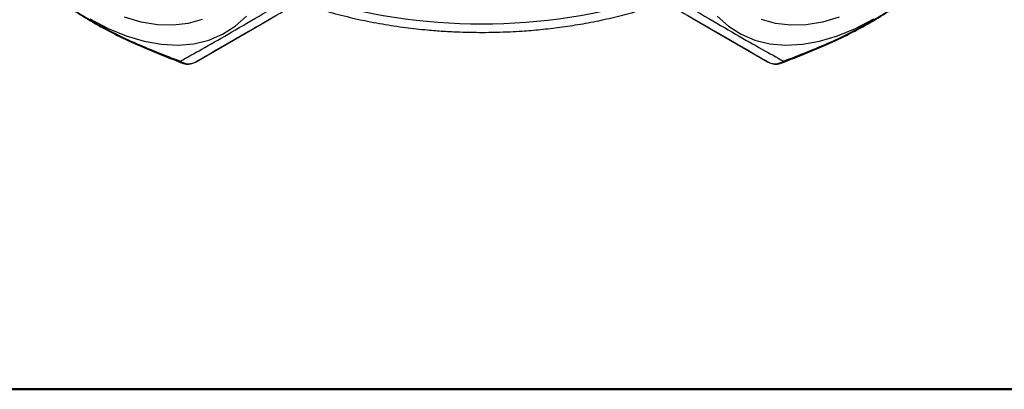
# Model space of a CAD drawing. Units: millimetres. Extents: x 20 to 833, y 20 to 574.
# Drawn here: x 93 to 219, y 20 to 67 of the extents above; entities that cross this region are included whole.
import ezdxf

# ---------------------------------------------------------------- set-up
doc = ezdxf.new("R2010")
doc.units = ezdxf.units.MM
doc.header["$LTSCALE"] = 2

msp = doc.modelspace()

# ---------------------------------------------------------------- linework, layer by layer
at = {"color": 7, "linetype": 'Continuous', "lineweight": 25}
for p, q in [((115.426, 61.682), (125.104, 67.268)), ((178.761, 67.268), (188.438, 61.682))]:
    msp.add_line(p, q, dxfattribs=at)
at = {"color": 7, "linetype": 'Continuous', "lineweight": 50}
msp.add_line((820, 20), (20, 20), dxfattribs=at)
at = {"color": 7, "linetype": 'Continuous', "lineweight": 25, "flags": 128}
for points in [[(101.963, 67.172), (104.293, 65.955), (106.602, 65.006), (108.869, 64.332), (111.074, 63.941), (113.196, 63.835), (115.216, 64.015), (117.116, 64.481), (118.879, 65.227), (120.489, 66.247), (121.931, 67.532)], [(116.273, 67.083), (114.495, 66.587), (112.596, 66.369), (110.595, 66.431), (108.511, 66.773), (106.364, 67.392)], [(181.933, 67.532), (183.375, 66.247), (184.985, 65.227), (186.748, 64.481), (188.648, 64.015), (190.668, 63.835), (192.79, 63.941), (194.995, 64.332), (197.262, 65.006), (199.571, 65.955), (201.901, 67.172)], [(197.5, 67.392), (195.353, 66.773), (193.269, 66.431), (191.268, 66.369), (189.369, 66.587), (187.591, 67.083)]]:
    msp.add_lwpolyline(points, dxfattribs=at)
at = {"color": 7, "linetype": 'Continuous', "lineweight": 25}
msp.add_arc((151.932, 140.824), 74.284, 252.63683, 287.36613, dxfattribs=at)
for points, knots in [([(93.014, 73.606), (94.382, 72.43), (97.12, 70.076), (102.008, 66.92), (107.444, 64.116), (111.464, 62.569), (113.472, 61.796)], [0, 0, 0, 0, 0.249777, 0.499999, 0.7502217, 1, 1, 1, 1]), ([(93.209, 73.393), (94.451, 72.327), (97.021, 70.12), (101.705, 67.023), (107.261, 64.071), (111.532, 62.399), (113.728, 61.54)], [0, 0, 0, 0, 0.2267327, 0.4692007, 0.7270679, 1, 1, 1, 1]), ([(190.136, 61.54), (192.333, 62.399), (196.604, 64.071), (202.159, 67.023), (206.843, 70.12), (209.413, 72.327), (210.655, 73.393)], [0, 0, 0, 0, 0.27293055, 0.53079726, 0.77326628, 1, 1, 1, 1]), ([(190.392, 61.796), (192.4, 62.569), (196.42, 64.116), (201.856, 66.92), (206.744, 70.076), (209.482, 72.43), (210.85, 73.606)], [0, 0, 0, 0, 0.249777, 0.499999, 0.7502217, 1, 1, 1, 1]), ([(113.472, 61.796), (114.356, 62.283), (116.125, 63.257), (119.511, 65.188), (123.425, 67.473), (126.435, 69.258), (127.938, 70.15)], [0, 0, 0, 0, 0.24977708, 0.49999905, 0.75022178, 1, 1, 1, 1]), ([(115.426, 61.682), (116.27, 62.169), (117.955, 63.142), (121.232, 65.035), (125.061, 67.246), (128.026, 68.958), (129.509, 69.814)], [0, 0, 0, 0, 0.2502457, 0.4999991, 0.7497531, 1, 1, 1, 1]), ([(128.625, 69.301), (129.201, 69.094), (130.705, 68.554), (133.254, 67.821), (136.222, 67.095), (139.205, 66.514), (142.129, 66.071), (144.725, 65.783), (147.046, 65.603), (149.358, 65.482), (151.001, 65.465), (151.932, 65.455)], [0, 0, 0, 0, 0.0824132, 0.2150909, 0.3464163, 0.4753727, 0.5993548, 0.7158546, 0.7987806, 0.8859662, 1, 1, 1, 1]), ([(151.932, 65.455), (153.141, 65.471), (154.838, 65.493), (157.333, 65.639), (159.45, 65.813), (161.948, 66.104), (164.535, 66.497), (167.193, 67.005), (169.874, 67.627), (172.528, 68.377), (174.331, 68.937), (175.213, 69.275), (175.257, 69.292)], [0, 0, 0, 0, 0.14793568, 0.20774497, 0.30689658, 0.40956974, 0.51942411, 0.63373467, 0.75140848, 0.87158111, 0.99365064, 1, 1, 1, 1]), ([(174.355, 69.814), (175.839, 68.958), (178.803, 67.246), (182.632, 65.035), (185.909, 63.142), (187.595, 62.169), (188.438, 61.682)], [0, 0, 0, 0, 0.25024575, 0.49999906, 0.74975307, 1, 1, 1, 1]), ([(175.926, 70.15), (177.43, 69.258), (180.439, 67.473), (184.353, 65.188), (187.739, 63.257), (189.509, 62.283), (190.392, 61.796)], [0, 0, 0, 0, 0.2497771, 0.4999991, 0.7502218, 1, 1, 1, 1]), ([(113.472, 61.796), (113.623, 61.708), (113.932, 61.529), (114.453, 61.432), (114.972, 61.468), (115.277, 61.611), (115.426, 61.682)], [0, 0, 0, 0, 0.2452956, 0.5, 0.7547044, 1, 1, 1, 1]), ([(113.734, 61.557), (113.701, 61.565), (113.59, 61.591), (113.52, 61.712), (113.472, 61.796)], [0, 0, 0, 0, 0.3036205, 1, 1, 1, 1]), ([(113.742, 61.557), (113.847, 61.517), (114.154, 61.398), (114.568, 61.375), (114.831, 61.471), (114.888, 61.493)], [0, 0, 0, 0, 0.2873353, 0.8431597, 1, 1, 1, 1]), ([(188.438, 61.682), (188.583, 61.613), (188.887, 61.469), (189.406, 61.431), (189.932, 61.529), (190.241, 61.708), (190.392, 61.796)], [0, 0, 0, 0, 0.23745168, 0.49999494, 0.75470195, 1, 1, 1, 1]), ([(188.445, 61.684), (188.467, 61.67), (188.654, 61.546), (189.088, 61.423), (189.656, 61.381), (189.99, 61.514), (190.119, 61.566)], [0, 0, 0, 0, 0.0448474, 0.3866983, 0.7615575, 1, 1, 1, 1]), ([(190.392, 61.796), (190.345, 61.714), (190.276, 61.593), (190.165, 61.567), (190.13, 61.558)], [0, 0, 0, 0, 0.67867031, 1, 1, 1, 1])]:
    msp.add_open_spline(points, degree=3, knots=knots, dxfattribs=at)

doc.saveas('drawing.dxf')
